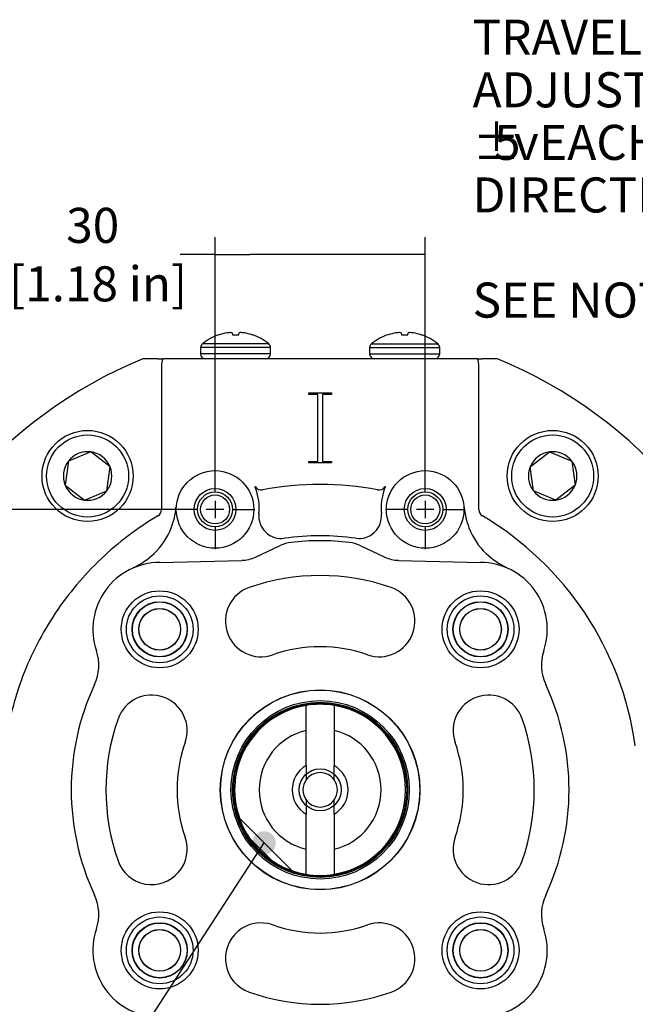
# Model space of a CAD drawing. Units: millimetres. Extents: x 11 to 424, y 4 to 292.
# Drawn here: x 69 to 113, y 120 to 190 of the extents above; entities that cross this region are included whole.
import ezdxf
from ezdxf.enums import TextEntityAlignment as Align
from ezdxf.lldxf.tags import DXFTag

# ---------------------------------------------------------------- set-up
doc = ezdxf.new("R2010")
doc.units = ezdxf.units.MM
for name, color, linetype in [('1802200', 7, 'Continuous'), ('1812200', 7, 'Continuous'), ('1850200', 7, 'Continuous'), ('3312001', 7, 'Continuous'), ('3314100', 7, 'Continuous'), ('Default', 7, 'Continuous'), ('DV6_Default', 7, 'Continuous')]:
    doc.layers.add(name, color=color, linetype=linetype)
doc.styles.add('SEACAD_Solid_Edge_ISO', font='seiso.ttf')
doc.styles.add('SEACAD_Solid_Edge_ISO1_Symbols', font='semeci1.ttf')
tags = doc.linetypes.add('CENTER2', pattern=[28.575, 19.05, -3.175, 3.175, -3.175]).pattern_tags.tags
tags[10:11] = [DXFTag(74, 4), DXFTag(75, 0), DXFTag(340, '0'), DXFTag(46, 0.0), DXFTag(50, 0.0), DXFTag(44, 0.0), DXFTag(45, 0.0)]
tags[8:9] = [DXFTag(74, 4), DXFTag(75, 0), DXFTag(340, '0'), DXFTag(46, 0.0), DXFTag(50, 0.0), DXFTag(44, 0.0), DXFTag(45, 0.0)]
tags[6:7] = [DXFTag(74, 4), DXFTag(75, 0), DXFTag(340, '0'), DXFTag(46, 0.0), DXFTag(50, 0.0), DXFTag(44, 0.0), DXFTag(45, 0.0)]
tags[4:5] = [DXFTag(74, 4), DXFTag(75, 0), DXFTag(340, '0'), DXFTag(46, 0.0), DXFTag(50, 0.0), DXFTag(44, 0.0), DXFTag(45, 0.0)]
tags = doc.linetypes.add('HIDDEN2', pattern=[4.7625, 3.175, -1.5875]).pattern_tags.tags
tags[6:7] = [DXFTag(74, 4), DXFTag(75, 0), DXFTag(340, '0'), DXFTag(46, 0.0), DXFTag(50, 0.0), DXFTag(44, 0.0), DXFTag(45, 0.0)]
tags[4:5] = [DXFTag(74, 4), DXFTag(75, 0), DXFTag(340, '0'), DXFTag(46, 0.0), DXFTag(50, 0.0), DXFTag(44, 0.0), DXFTag(45, 0.0)]
doc.dimstyles.new('ANSI_(mm)_Dual_Dimension', dxfattribs={"dimtxt": 2.5, "dimasz": 2.5, "dimexe": 1.25, "dimexo": 1.25, "dimgap": 1.25, "dimtad": 0, "dimtih": 1, "dimtoh": 1, "dimlfac": 2, "dimdsep": 46, "dimtxsty": 'SEACAD_Solid_Edge_ISO', "dimblk1": '_SE_FILLED', "dimblk2": '_SE_FILLED', "dimsah": 1, "dimcen": 1.25, "dimadec": 0, "dimazin": 0, "dimtfac": 1, "dimtofl": 0, "dimtmove": 0, "dimatfit": 3, "dimfxl": 1, "dimtolj": 1, "dimarcsym": 0})

# ---------------------------------------------------------------- blocks, each defined once
blk = doc.blocks.new('SEANNOT_GROUP')
at = {"layer": 'Default', "linetype": 'Continuous'}
h = blk.add_hatch(color=7, dxfattribs=at)
edge = h.paths.add_edge_path()
edge.add_ellipse((86.42, 131.572), major_axis=(0.833, 0), ratio=1, start_angle=0, end_angle=360)
at = {"layer": 'Default', "color": 7, "linetype": 'Continuous'}
blk.add_line((46.334, 69.859), (43.871, 69.859), dxfattribs=at)
blk.add_lwpolyline([(46.334, 69.859), (86.42, 131.572)], dxfattribs=at)
at = {"layer": 'Default', "color": 7, "linetype": 'Continuous', "style": 'SEACAD_Solid_Edge_ISO'}
blk.add_text('SEE NOTE : 3', height=2.5, dxfattribs=at).set_placement((28.337, 71.109), align=Align.TOP_LEFT)
blk = doc.blocks.new('SEANNOT_GROUP2')
at = {"layer": 'Default', "linetype": 'Continuous'}
h = blk.add_hatch(color=7, dxfattribs=at)
edge = h.paths.add_edge_path()
edge.add_ellipse((150.92, 131.655), major_axis=(0.833, 0), ratio=1, start_angle=0, end_angle=360)
at = {"layer": 'Default', "color": 7, "linetype": 'Continuous'}
blk.add_line((121.621, 189.036), (116.946, 189.036), dxfattribs=at)
blk.add_lwpolyline([(121.621, 189.036), (150.92, 131.655)], dxfattribs=at)
for s, style, p in [('TRAVEL', 'SEACAD_Solid_Edge_ISO', (101.299, 190.286)), ('ADJUSTMENT', 'SEACAD_Solid_Edge_ISO', (101.299, 186.536)), ('±', 'SEACAD_Solid_Edge_ISO', (101.299, 182.786)), ('5', 'SEACAD_Solid_Edge_ISO', (102.827, 182.786)), (' EACH', 'SEACAD_Solid_Edge_ISO', (105.285, 182.786)), ('v', 'SEACAD_Solid_Edge_ISO1_Symbols', (104.247, 182.786)), ('DIRECTION', 'SEACAD_Solid_Edge_ISO', (101.299, 179.036)), ('SEE NOTE : 5', 'SEACAD_Solid_Edge_ISO', (101.299, 171.536))]:
    blk.add_text(s, height=2.5, dxfattribs=dict(at, style=style)).set_placement(p, align=Align.TOP_LEFT)
blk = doc.blocks.new('SE12')
at = {"layer": '1802200', "color": 7, "linetype": 'Continuous'}
for p, q in [((78.536, 166.103), (77.768, 166.103)), ((78.841, 166.103), (78.536, 166.103)), ((78.841, 166.103), (79.184, 166.103)), ((79.619, 166.103), (79.184, 166.103)), ((84.362, 166.103), (79.619, 166.103)), ((96.472, 166.103), (84.362, 166.103)), ((101.216, 166.103), (96.472, 166.103)), ((101.65, 166.103), (101.216, 166.103)), ((101.66, 166.103), (101.65, 166.103)), ((101.65, 166.103), (101.993, 166.103)), ((102.298, 166.103), (101.993, 166.103)), ((103.066, 166.103), (102.298, 166.103)), ((79.084, 165.563), (79.084, 155.326)), ((101.75, 155.326), (101.75, 165.563)), ((89.604, 163.563), (89.604, 163.671)), ((89.604, 163.671), (91.231, 163.671)), ((91.231, 163.671), (91.231, 163.563)), ((90.251, 163.563), (89.604, 163.563)), ((90.251, 158.778), (90.251, 163.563)), ((91.231, 163.563), (90.587, 163.563)), ((90.587, 163.563), (90.587, 158.778)), ((89.604, 158.671), (89.604, 158.778)), ((89.604, 158.778), (90.251, 158.778)), ((90.587, 158.778), (91.231, 158.778)), ((91.231, 158.778), (91.231, 158.671)), ((91.231, 158.671), (89.604, 158.671)), ((85.787, 156.927), (85.784, 156.989)), ((95.051, 156.989), (95.048, 156.927)), ((85.801, 151.955), (87.569, 152.78)), ((93.265, 152.78), (95.033, 151.955)), ((78.967, 151.57), (84.817, 151.723)), ((96.018, 151.723), (101.868, 151.57))]:
    blk.add_line(p, q, dxfattribs=at)
for centre, radius in [((82.917, 155.353), 2.767), ((97.917, 155.353), 2.767), ((82.917, 155.353), 1.492), ((97.917, 155.353), 1.492), ((82.917, 155.353), 1.034), ((97.917, 155.353), 1.034), ((78.967, 146.803), 2.746), ((101.867, 146.803), 2.746), ((78.967, 146.803), 1.971), ((78.967, 146.803), 1.951), ((78.967, 146.803), 1.488), ((78.967, 146.803), 1.479), ((101.867, 146.803), 1.971), ((101.867, 146.803), 1.951), ((101.867, 146.803), 1.488), ((101.867, 146.803), 1.479), ((90.417, 135.353), 7.125), ((78.967, 123.903), 2.746), ((101.867, 123.903), 2.746), ((78.967, 123.903), 1.971), ((78.967, 123.903), 1.951), ((101.867, 123.903), 1.971), ((101.867, 123.903), 1.951), ((78.967, 123.903), 1.488), ((78.967, 123.903), 1.479), ((101.867, 123.903), 1.488), ((101.867, 123.903), 1.479)]:
    blk.add_circle(centre, radius, dxfattribs=at)
at = {"layer": '1802200', "color": 7, "linetype": 'HIDDEN2'}
for centre, radius in [((82.917, 155.353), 1.25), ((97.917, 155.353), 1.25), ((78.967, 146.803), 2.381), ((101.867, 146.803), 2.381), ((78.967, 123.903), 2.381), ((101.867, 123.903), 2.381)]:
    blk.add_circle(centre, radius, dxfattribs=at)
at = {"layer": '1802200', "color": 7, "linetype": 'Continuous'}
for centre, radius, start, end in [((90.417, 135.353), 33.25, 112.35997, 167.92048), ((80.584, 165.565), 1.5, 158.9569, 180.06062), ((100.251, 165.565), 1.5, 359.93945, 21.04303), ((90.417, 135.353), 33.25, 12.07952, 67.64003), ((82.156, 155.468), 3.914, 20.36356, 21.89994), ((82.156, 155.468), 3.914, 353.99881, 20.36356), ((90.417, 135.353), 21.785, 79.13756, 100.86244), ((98.746, 155.458), 3.979, 159.74337, 185.76727), ((98.746, 155.458), 3.979, 158.33398, 159.74337), ((74.725, 155.977), 5.423, 339.13752, 355.0593), ((106.109, 155.977), 5.423, 184.9407, 200.86248), ((87.646, 154.886), 1.607, 173.84898, 278.19979), ((93.189, 154.886), 1.607, 261.79954, 6.15169), ((90.417, 135.353), 22.716, 7.97137, 59.35677), ((75.18, 155.787), 4.931, 313.47727, 339.31419), ((105.655, 155.787), 4.931, 200.68581, 226.52273), ((90.417, 135.353), 18.122, 81.9348, 98.0652), ((90.417, 135.353), 17.767, 83.28126, 96.71874), ((88.633, 150.498), 2.517, 96.71874, 115), ((92.202, 150.498), 2.517, 65, 83.28126), ((74.949, 156.003), 5.246, 294.26636, 313.68248), ((84.752, 154.206), 2.483, 271.5, 295), ((96.083, 154.206), 2.483, 245, 268.5), ((105.886, 156.003), 5.246, 226.31752, 245.73364), ((78.967, 146.803), 4.767, 90.00265, 198.65674), ((101.867, 146.803), 4.767, 341.34326, 89.99735), ((90.417, 135.353), 15.289, 70.6562, 109.3438), ((86.194, 147.383), 2.539, 109.3438, 289.3438), ((94.641, 147.383), 2.539, 250.6562, 70.6562), ((90.417, 135.353), 10.211, 70.6562, 109.3438), ((71.374, 144.239), 3.247, 334.98002, 18.66231), ((109.46, 144.239), 3.247, 161.33769, 205.01998), ((90.417, 135.353), 17.767, 154.98558, 205.01442), ((90.417, 135.353), 17.767, 334.98558, 25.01442), ((78.387, 139.576), 2.539, 340.6562, 160.6562), ((102.448, 139.576), 2.539, 19.3438, 199.3438), ((90.417, 135.353), 15.289, 160.6562, 199.3438), ((90.417, 135.353), 15.289, 340.6562, 19.3438), ((90.417, 135.353), 10.211, 160.6562, 199.3438), ((90.417, 135.353), 10.211, 340.6562, 19.3438), ((78.387, 131.13), 2.539, 199.3438, 19.3438), ((102.448, 131.13), 2.539, 160.6562, 340.6562), ((71.374, 126.467), 3.247, 341.33769, 25.01998), ((109.46, 126.467), 3.247, 154.98002, 198.66231), ((86.194, 123.323), 2.539, 70.6562, 250.6562), ((90.417, 135.353), 10.211, 250.6562, 289.3438), ((94.641, 123.323), 2.539, 289.3438, 109.3438), ((78.967, 123.903), 4.767, 161.34326, 269.99735), ((101.867, 123.903), 4.767, 270.00265, 18.65674), ((90.417, 135.353), 15.289, 250.6562, 289.3438)]:
    blk.add_arc(centre, radius, start, end, dxfattribs=at)
for centre, major_axis, ratio, start_param, end_param in [((86.218, 157.237), (0.497, 0.055), 0.99617, 3.552185, 4.792197), ((94.617, 157.237), (-0.497, 0.055), 0.99617, 1.490988, 2.731001), ((78.585, 155.326), (0.402, 0.298), 0.996154, 4.609323, 5.643053), ((102.25, 155.326), (0.402, -0.298), 0.996154, 3.781724, 4.815455)]:
    blk.add_ellipse(centre, major_axis=major_axis, ratio=ratio, start_param=start_param, end_param=end_param, dxfattribs=at)
blk.add_open_spline([(78.839, 154.897), (77.378, 154.032), (76.015, 153.002), (73.552, 150.665), (72.452, 149.358), (70.569, 146.532), (69.787, 145.013), (68.581, 141.84), (68.156, 140.185), (67.92, 138.503)], degree=3, knots=[0, 0, 0, 0, 0.25, 0.25, 0.5, 0.5, 0.75, 0.75, 1, 1, 1, 1], dxfattribs=at)
at = {"layer": '1812200', "color": 7, "linetype": 'Continuous'}
for p, q in [((89.417, 139.589), (89.417, 141.373)), ((91.417, 141.373), (91.417, 139.589)), ((89.417, 137.085), (89.417, 139.589)), ((91.417, 139.589), (91.417, 137.085)), ((89.417, 137.085), (89.417, 136.068)), ((91.417, 136.068), (91.417, 137.085)), ((89.417, 134.638), (89.417, 133.621)), ((91.417, 133.621), (91.417, 134.638)), ((89.417, 131.117), (89.417, 133.621)), ((91.417, 133.621), (91.417, 131.117)), ((84.659, 133.334), (88.398, 129.595)), ((86.962, 130.323), (85.387, 131.898)), ((89.417, 129.333), (89.417, 131.117)), ((91.417, 131.117), (91.417, 129.333))]:
    blk.add_line(p, q, dxfattribs=at)
for radius in [6.245, 6.178]:
    blk.add_circle((90.417, 135.353), radius, dxfattribs=at)
at = {"layer": '1812200', "color": 7, "linetype": 'HIDDEN2'}
blk.add_circle((90.417, 135.353), 1.5, dxfattribs=at)
at = {"layer": '1812200', "color": 7, "linetype": 'Continuous'}
for radius, start, end in [(6.103, 99.43144, 199.3255), (6.103, 80.56856, 99.43144), (6.103, 279.43144, 80.56856), (4.353, 103.28253, 256.71747), (4.353, 283.28253, 76.71747), (2, 120, 240), (2, 300, 60), (1.229, 35.56028, 144.43972), (1.229, 144.43972, 215.56028), (1.229, 324.43972, 35.56028), (1.229, 215.56028, 324.43972), (6.102, 199.3255, 214.48388), (6.103, 214.48388, 235.51612), (6.103, 235.51612, 250.6745), (6.103, 250.6745, 260.56856), (6.103, 260.56856, 279.43144)]:
    blk.add_arc((90.417, 135.353), radius, start, end, dxfattribs=at)
at = {"layer": '1850200', "color": 7, "linetype": 'Continuous'}
for radius in [7.112, 6.362]:
    blk.add_circle((90.417, 135.353), radius, dxfattribs=at)
at = {"layer": '3312001', "color": 7, "linetype": 'Continuous'}
for p, q in [((84.14, 167.943), (84.152, 167.808)), ((84.618, 167.808), (84.63, 167.943)), ((96.205, 167.943), (96.217, 167.808)), ((96.683, 167.808), (96.695, 167.943)), ((86.758, 167.161), (82.011, 167.161)), ((83.21, 167.808), (83.187, 167.808)), ((84.152, 167.808), (84.618, 167.808)), ((85.56, 167.808), (85.582, 167.808)), ((94.076, 167.161), (98.823, 167.161)), ((95.275, 167.808), (95.252, 167.808)), ((96.217, 167.808), (96.683, 167.808)), ((97.625, 167.808), (97.647, 167.808)), ((86.885, 166.895), (81.885, 166.895)), ((81.885, 166.895), (81.885, 166.445)), ((86.885, 166.445), (86.885, 166.895)), ((93.95, 166.895), (98.95, 166.895)), ((93.95, 166.895), (93.95, 166.445)), ((98.95, 166.445), (98.95, 166.895)), ((86.885, 166.445), (81.885, 166.445)), ((93.95, 166.445), (98.95, 166.445))]:
    blk.add_line(p, q, dxfattribs=at)
for centre, radius, start, end in [((82.227, 166.895), 0.342, 129.08983, 180), ((84.385, 164.239), 3.764, 108.54993, 129.08983), ((84.385, 164.239), 3.764, 50.91017, 71.45007), ((86.543, 166.895), 0.342, 0, 50.91017), ((94.292, 166.895), 0.342, 129.08983, 180), ((96.45, 164.239), 3.764, 108.54993, 129.08983), ((96.45, 164.239), 3.764, 50.91017, 71.45007), ((98.608, 166.895), 0.342, 0, 50.91017), ((82.227, 166.445), 0.342, 180, 270), ((86.543, 166.445), 0.342, 270, 0), ((94.292, 166.445), 0.342, 180, 270), ((98.608, 166.445), 0.342, 270, 0)]:
    blk.add_arc(centre, radius, start, end, dxfattribs=at)
for centre, major_axis, ratio, start_param, end_param in [((84.385, 164.246), (-3.764, 0), 0.996195, 4.878942, 5.02982), ((84.331, 164.226), (-0.838, 3.667), 0.920364, 6.127259, 6.204494), ((84.256, 164.226), (-0.355, 3.745), 0.381227, -0.164781, -0.087547), ((84.514, 164.226), (0.355, 3.745), 0.381227, 0.087547, 0.164781), ((84.438, 164.226), (0.838, 3.667), 0.920364, 0.078691, 0.155926), ((84.385, 164.246), (3.764, 0), 0.996195, 1.253366, 1.404243), ((96.45, 164.246), (-3.764, 0), 0.996195, 4.878942, 5.02982), ((96.396, 164.226), (-0.838, 3.667), 0.920364, 6.127259, 6.204494), ((96.321, 164.226), (-0.355, 3.745), 0.381227, -0.164781, -0.087547), ((96.579, 164.226), (0.355, 3.745), 0.381227, 0.087547, 0.164781), ((96.503, 164.226), (0.838, 3.667), 0.920364, 0.078691, 0.155926), ((96.45, 164.246), (3.764, 0), 0.996195, 1.253366, 1.404243)]:
    blk.add_ellipse(centre, major_axis=major_axis, ratio=ratio, start_param=start_param, end_param=end_param, dxfattribs=at)
at = {"layer": '3314100', "color": 7, "linetype": 'Continuous'}
for p, q in [((74.045, 159.457), (72.445, 158.793)), ((75.419, 158.403), (74.045, 159.457)), ((105.415, 158.403), (106.79, 159.457)), ((106.79, 159.457), (108.39, 158.793)), ((72.445, 158.793), (72.22, 157.076)), ((108.39, 158.793), (108.615, 157.076)), ((75.194, 156.686), (75.419, 158.403)), ((105.641, 156.686), (105.415, 158.403)), ((72.22, 157.076), (73.594, 156.022)), ((73.594, 156.022), (75.194, 156.686)), ((107.241, 156.022), (105.641, 156.686)), ((108.615, 157.076), (107.241, 156.022))]:
    blk.add_line(p, q, dxfattribs=at)
for centre, radius in [((73.82, 157.739), 3.25), ((107.015, 157.739), 3.25), ((73.82, 157.739), 2.925), ((107.015, 157.739), 2.925)]:
    blk.add_circle(centre, radius, dxfattribs=at)
for centre, start, end in [((73.82, 157.739), 82.52267, 142.52267), ((73.82, 157.739), 22.52267, 82.52267), ((107.015, 157.739), 97.47733, 157.47733), ((107.015, 157.739), 37.47733, 97.47733), ((73.82, 157.739), 142.52267, 202.52267), ((107.015, 157.739), 337.47733, 37.47733), ((73.82, 157.739), 322.52267, 22.52267), ((107.015, 157.739), 157.47733, 217.47733), ((73.82, 157.739), 202.52267, 262.52267), ((73.82, 157.739), 262.52267, 322.52267), ((107.015, 157.739), 217.47733, 277.47733), ((107.015, 157.739), 277.47733, 337.47733)]:
    blk.add_arc(centre, 1.732, start, end, dxfattribs=at)
at = {"layer": 'DV6_Default', "color": 7, "linetype": 'CENTER2'}
for p, q in [((82.917, 156.603), (82.917, 158.191)), ((97.917, 156.603), (97.917, 158.191)), ((82.917, 155.978), (82.917, 154.728)), ((97.917, 155.978), (97.917, 154.728)), ((81.667, 155.353), (80.08, 155.353)), ((83.542, 155.353), (82.292, 155.353)), ((84.167, 155.353), (85.755, 155.353)), ((96.667, 155.353), (95.08, 155.353)), ((98.542, 155.353), (97.292, 155.353)), ((99.167, 155.353), (100.755, 155.353)), ((82.917, 154.103), (82.917, 152.516)), ((97.917, 154.103), (97.917, 152.516))]:
    blk.add_line(p, q, dxfattribs=at)
blk = doc.blocks.new('_SE_FILLED')
at = {"color": 0}
blk.add_line((0, 0), (-1, 0), dxfattribs=at)
blk.add_solid([(0, 0), (-1, -0.1665), (-1, 0.1665), (0, 0)], dxfattribs=at)
blk = doc.blocks.new('*D53')
at = {"layer": 'Default', "color": 0, "linetype": 'Continuous', "lineweight": -2}
for p, q in [((82.917, 156.603), (82.917, 174.78)), ((97.917, 156.603), (97.917, 174.78)), ((82.917, 173.53), (80.417, 173.53)), ((95.417, 173.53), (85.417, 173.53))]:
    blk.add_line(p, q, dxfattribs=at)
at = {"layer": 'Defpoints', "color": 0, "linetype": 'Continuous'}
for p in [(97.917, 173.53), (82.917, 155.353), (97.917, 155.353)]:
    blk.add_point(p, dxfattribs=at)
at = {"layer": 'Default', "color": 0, "linetype": 'Continuous', "lineweight": -2, "xscale": 2.5, "yscale": 2.5, "zscale": 2.5, "rotation": 180}
blk.add_blockref('_SE_FILLED', (82.917, 173.53), dxfattribs=at)
at = {"layer": 'Default', "color": 0, "linetype": 'Continuous', "lineweight": -2, "xscale": 2.5, "yscale": 2.5, "zscale": 2.5}
blk.add_blockref('_SE_FILLED', (97.917, 173.53), dxfattribs=at)
at = {"layer": 'Default', "color": 0, "linetype": 'Continuous', "insert": (74.186, 173.53), "char_height": 2.5, "attachment_point": 5, "style": 'SEACAD_Solid_Edge_ISO'}
blk.add_mtext('\\A1;\\A1;30\\P [1.18 in]', dxfattribs=at)
blk = doc.blocks.new('*D56')
at = {"layer": 'Default', "color": 0, "linetype": 'Continuous', "lineweight": -2}
for p, q in [((81.667, 155.353), (39.921, 155.353)), ((41.171, 152.853), (41.171, 146.84)), ((41.171, 117.853), (41.171, 137.653)), ((81.667, 115.353), (39.921, 115.353))]:
    blk.add_line(p, q, dxfattribs=at)
at = {"layer": 'Defpoints', "color": 0, "linetype": 'Continuous'}
for p in [(82.917, 155.353), (41.171, 115.353), (82.917, 115.353)]:
    blk.add_point(p, dxfattribs=at)
at = {"layer": 'Default', "color": 0, "linetype": 'Continuous', "lineweight": -2, "xscale": 2.5, "yscale": 2.5, "zscale": 2.5}
for p, rotation in [((41.171, 155.353), 90), ((41.171, 115.353), 270)]:
    blk.add_blockref('_SE_FILLED', p, dxfattribs=dict(at, rotation=rotation))
at = {"layer": 'Default', "color": 0, "linetype": 'Continuous', "insert": (41.171, 142.247), "char_height": 2.5, "attachment_point": 5, "style": 'SEACAD_Solid_Edge_ISO'}
blk.add_mtext('\\A1;\\A1;80\\P [3.15 in]', dxfattribs=at)

msp = doc.modelspace()

# ---------------------------------------------------------------- block references
at = {"layer": 'Default'}
for name in ['SEANNOT_GROUP2', 'SE12', 'SEANNOT_GROUP']:
    msp.add_blockref(name, (0, 0), dxfattribs=at)

# ---------------------------------------------------------------- dimensions: what is measured, and where the dimension line sits
at = {"layer": 'Default', "color": 7, "linetype": 'Continuous'}
for base, p2, angle, picture, middle in [((97.9173, 173.5301), (97.9173, 155.3532), 0, '*D53', (74.1862, 173.5301)), ((41.1713, 115.3532), (82.9173, 115.3532), 270, '*D56', (41.1713, 142.2467))]:
    dim = msp.add_linear_dim(base=base, p1=(82.9173, 155.3532), p2=p2, angle=angle, text='\\A1;<>', dimstyle='ANSI_(mm)_Dual_Dimension', override={"dimpost": '\\X'}, dxfattribs=at)
    dim.commit()
    dim.dimension.update_dxf_attribs({"geometry": picture, "text_midpoint": middle, "dimtype": 161})

doc.saveas('drawing.dxf')
